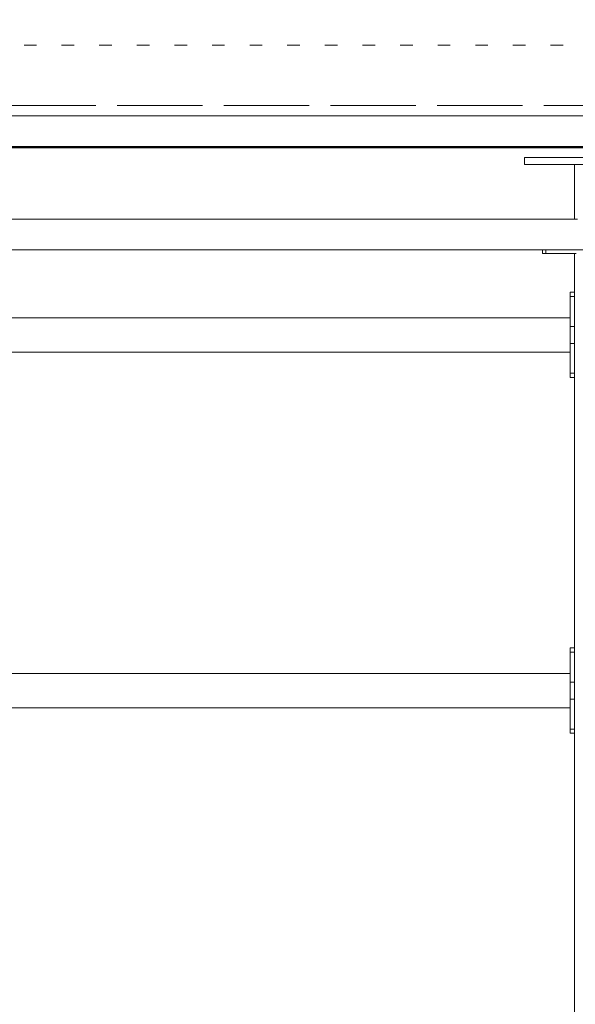
# Model space of a CAD drawing. Units: centimetres. Extents: x -1430 to 3970, y -2147 to 4221.
# Drawn here: x -912 to -834, y 2354 to 2492 of the extents above; entities that cross this region are included whole.
import ezdxf

# ---------------------------------------------------------------- set-up
doc = ezdxf.new("R2010")
doc.units = ezdxf.units.CM
doc.header["$LTSCALE"] = 25.4
doc.set_wipeout_variables(frame=1)
doc.linetypes.add('STYLE_13', pattern=[0.208282, 0.069427, -0.138855])
doc.linetypes.add('STYLE_21', pattern=[0.590551, 0.472441, -0.11811])
doc.layers.get('0').update_dxf_attribs({"lineweight": 18})
for name, color, linetype, lineweight in [('Arch', 7, 'Continuous', 5), ('Aucune', 7, 'Continuous', 5), ('MI - MOBILIER', 7, 'Continuous', 18), ('SC-mécan scène motor', 7, 'Continuous', 5), ('SC-passerelles', 7, 'Continuous', 9)]:
    doc.layers.add(name, color=color, linetype=linetype, lineweight=lineweight)

# ---------------------------------------------------------------- blocks, each defined once
blk = doc.blocks.new('Groupe-81')
at = {"layer": 'Arch', "color": 7, "lineweight": 35}
blk.add_line((1650.51, -1413.18), (-249.65, -1413.18), dxfattribs=at)
blk = doc.blocks.new('Groupe-101')
at = {"color": 0, "linetype": 'Continuous', "lineweight": 15}
for p, q in [((121.24, -1428.73), (136.24, -1428.73)), ((121.24, -1429.73), (121.24, -1428.73)), ((121.24, -1429.73), (136.24, -1429.73)), ((128.24, -1437.43), (128.24, -1429.73)), ((128.69, -1437.43), (-136.31, -1437.43)), ((393.69, -1441.73), (-136.26, -1441.73)), ((123.74, -1441.73), (123.74, -1442.23)), ((124.24, -1442.23), (124.24, -1441.73)), ((123.74, -1442.23), (124.24, -1442.23)), ((128.49, -1442.23), (124.24, -1442.23)), ((128.24, -1604.93), (128.24, -1442.23)), ((127.64, -1447.68), (128.24, -1447.68)), ((127.64, -1447.68), (127.64, -1448.28)), ((127.64, -1448.28), (128.24, -1448.28)), ((127.64, -1448.28), (127.64, -1452.48)), ((-157.47, -1451.26), (127.64, -1451.26)), ((127.64, -1452.48), (128.24, -1452.48)), ((127.64, -1452.48), (127.64, -1454.88)), ((127.64, -1454.88), (128.24, -1454.88)), ((127.64, -1454.88), (127.64, -1459.08)), ((127.64, -1456.09), (-154.56, -1456.09)), ((127.64, -1459.08), (128.24, -1459.08)), ((127.64, -1459.08), (127.64, -1459.68)), ((128.24, -1459.68), (127.64, -1459.68)), ((127.64, -1497.68), (128.24, -1497.68)), ((127.64, -1497.68), (127.64, -1498.28)), ((127.64, -1498.28), (128.24, -1498.28)), ((127.64, -1498.28), (127.64, -1502.48)), ((-154.56, -1501.26), (127.64, -1501.26)), ((127.64, -1502.48), (128.24, -1502.48)), ((127.64, -1502.48), (127.64, -1504.88)), ((127.64, -1504.88), (128.24, -1504.88)), ((127.64, -1504.88), (127.64, -1509.08)), ((127.64, -1506.09), (-154.55, -1506.09)), ((127.64, -1509.08), (128.24, -1509.08)), ((127.64, -1509.08), (127.64, -1509.68)), ((128.24, -1509.68), (127.64, -1509.68))]:
    blk.add_line(p, q, dxfattribs=at)
blk = doc.blocks.new('Groupe-111')
at = {"color": 0, "linetype": 'Continuous', "lineweight": 18}
blk.add_wipeout([(-248.46, -1402.89), (1650.95, -1402.89), (1650.95, -1422.89), (-248.46, -1422.89)], dxfattribs=at).dxf.layer = 'SC-mécan scène motor'
at = {"layer": 'SC-mécan scène motor', "color": 0, "linetype": 'STYLE_21', "lineweight": 13}
blk.add_line((1650.95, -1421.45), (-248.46, -1421.45), dxfattribs=at)
at = {"layer": 'SC-mécan scène motor', "color": 0, "linetype": 'Continuous', "lineweight": 18}
blk.add_lwpolyline([(-248.46, -1402.89), (1650.95, -1402.89), (1650.95, -1422.89), (-248.46, -1422.89)], close=True, dxfattribs=at)
blk = doc.blocks.new('Groupe-150')
at = {"layer": 'Arch', "color": 0, "lineweight": 50}
blk.add_line((1650.95, -1427.3), (-249.22, -1427.3), dxfattribs=at)
at = {"layer": 'SC-passerelles', "color": 0}
blk.add_blockref('Groupe-101', (0, 0), dxfattribs=at)
at = {"layer": 'SC-mécan scène motor', "color": 0}
blk.add_blockref('Groupe-111', (0, 0), dxfattribs=at)
at = {"layer": 'MI - MOBILIER', "color": 0, "linetype": 'STYLE_13', "lineweight": 18}
blk.add_line((1650.28, -1412.95), (-249.88, -1412.95), dxfattribs=at)

msp = doc.modelspace()

# ---------------------------------------------------------------- block references
at = {"layer": 'Aucune', "color": 7}
msp.add_blockref('Groupe-81', (-962.52, 3901.82), dxfattribs=at)

# ---------------------------------------------------------------- next in the draw order: block references
at = {"layer": 'Aucune', "color": 0}
msp.add_blockref('Groupe-150', (-962.52, 3901.82), dxfattribs=at)

doc.saveas('drawing.dxf')
